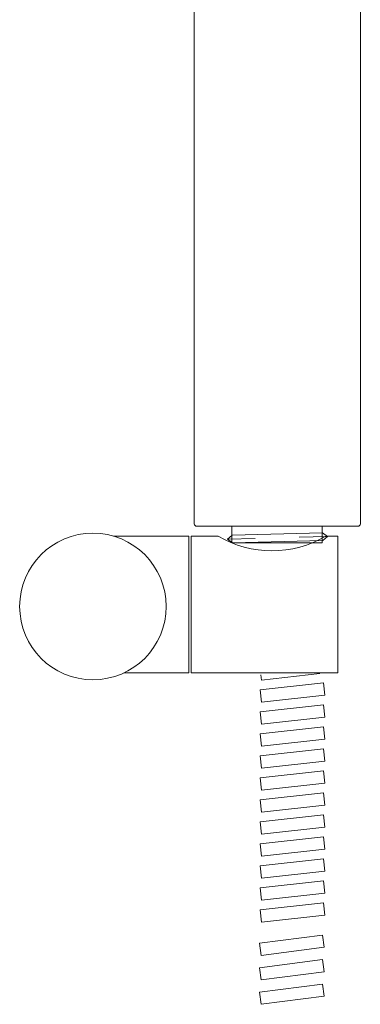
# Model space of a CAD drawing. Units: millimetres. Extents: x -1161 to 1171, y -692 to 1133.
# Drawn here: x -861 to -791, y -122 to 80 of the extents above; entities that cross this region are included whole.
import ezdxf

# ---------------------------------------------------------------- set-up
doc = ezdxf.new("R2010")
doc.units = ezdxf.units.MM
doc.header["$LTSCALE"] = 127
doc.layers.add('一般', color=7, linetype='Continuous', lineweight=5)

# ---------------------------------------------------------------- blocks, each defined once
blk = doc.blocks.new('グループ-74')
at = {"layer": '一般', "color": 7, "linetype": 'Continuous', "lineweight": 15}
blk.add_lwpolyline([(-918.54, -280.61), (-903.12, -280.61), (-903.12, -308.61), (-916.41, -308.61)], dxfattribs=at)
at = {"layer": '一般', "color": 7, "linetype": 'Continuous', "lineweight": 15, "flags": 128}
blk.add_lwpolyline([(-902.62, -308.61), (-902.62, -280.61), (-897.12, -280.61, 0.271498), (-875.02, -280.61), (-872.62, -280.61), (-872.62, -308.61)], format="xyb", close=True, dxfattribs=at)
blk = doc.blocks.new('グループ-75')
at = {"layer": '一般', "color": 7, "linetype": 'Continuous', "lineweight": 5}
for p, q in [((-895.19, -281.22), (-889.49, -281.08)), ((-880.49, -280.84), (-874.74, -280.69))]:
    blk.add_line(p, q, dxfattribs=at)
at = {"layer": '一般', "color": 7, "linetype": 'Continuous', "lineweight": 15, "flags": 128}
blk.add_lwpolyline([(-901.98, -169.02, -0.198912), (-901.69, -168.31), (-896.98, -163.6), (-872.98, -163.6), (-868.28, -168.31, -0.198912), (-867.98, -169.02), (-867.98, -278.1, -0.414214), (-868.48, -278.6), (-901.48, -278.6, -0.414214), (-901.98, -278.1)], format="xyb", close=True, dxfattribs=at)
at = {"layer": '一般', "color": 7, "linetype": 'Continuous', "lineweight": 15}
blk.add_lwpolyline([(-894.3, -278.6), (-875.8, -278.6), (-875.8, -282.01), (-894.3, -282.01)], close=True, dxfattribs=at)
at = {"layer": '一般', "color": 7, "linetype": 'Continuous', "lineweight": 5}
blk.add_lwpolyline([(-895.19, -281.22), (-894.25, -280.44), (-875.75, -279.96), (-874.69, -280.69), (-875.64, -281.48), (-894.14, -281.96)], close=True, dxfattribs=at)
at = {"layer": '一般', "color": 7, "linetype": 'Continuous', "lineweight": 15, "flags": 128}
blk.add_lwpolyline([(-876.24, -308.75), (-888.2, -310.06), (-888.32, -308.97)], dxfattribs=at)
for points in [[(-875.55, -310.66), (-875.28, -313.15), (-888.2, -314.56), (-888.47, -312.07)], [(-875.55, -315.16), (-875.28, -317.65), (-888.2, -319.06), (-888.47, -316.57)], [(-875.55, -319.66), (-875.28, -322.15), (-888.2, -323.56), (-888.47, -321.07)], [(-875.55, -324.16), (-875.28, -326.65), (-888.2, -328.06), (-888.47, -325.57)], [(-875.55, -328.66), (-875.28, -331.15), (-888.2, -332.56), (-888.47, -330.07)], [(-875.55, -333.16), (-875.28, -335.65), (-888.2, -337.06), (-888.47, -334.57)], [(-875.55, -337.66), (-875.28, -340.15), (-888.2, -341.56), (-888.47, -339.07)], [(-875.55, -342.16), (-875.28, -344.65), (-888.2, -346.06), (-888.47, -343.57)], [(-875.55, -346.66), (-875.28, -349.15), (-888.2, -350.56), (-888.47, -348.07)], [(-875.55, -351.16), (-875.28, -353.65), (-888.2, -355.06), (-888.47, -352.57)], [(-875.55, -355.66), (-875.28, -358.15), (-888.2, -359.56), (-888.47, -357.07)], [(-875.55, -355.66), (-875.28, -358.15), (-888.2, -359.56), (-888.47, -357.07)], [(-888.3, -366.39), (-888.61, -363.91), (-875.72, -362.25), (-875.4, -364.73)], [(-888.3, -371.39), (-888.61, -368.91), (-875.72, -367.25), (-875.4, -369.73)], [(-888.3, -376.39), (-888.61, -373.91), (-875.72, -372.25), (-875.4, -374.73)]]:
    blk.add_lwpolyline(points, close=True, dxfattribs=at)
at = {"layer": '一般', "color": 7, "linetype": 'Continuous', "lineweight": 15}
blk.add_circle((-922.74, -295.01), 15, dxfattribs=at)
at = {"layer": '一般', "color": 7}
blk.add_blockref('グループ-74', (0, 0), dxfattribs=at)

msp = doc.modelspace()

# ---------------------------------------------------------------- block references
at = {"layer": '一般', "color": 7}
msp.add_blockref('グループ-75', (76.63, 254.77), dxfattribs=at)

doc.saveas('drawing.dxf')
